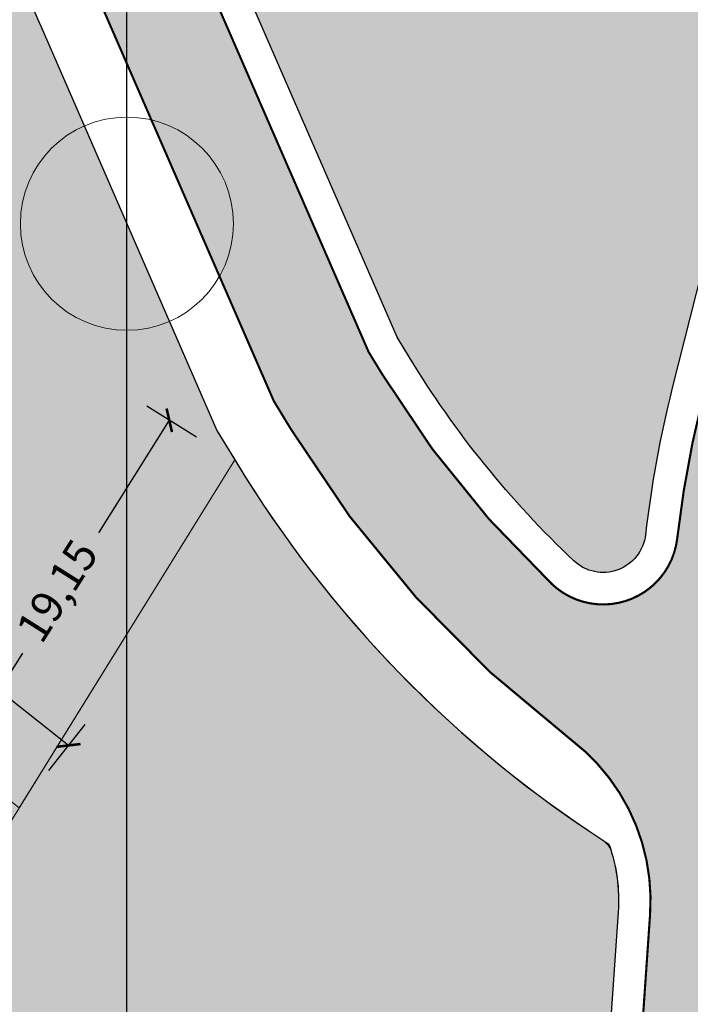
# Model space of a CAD drawing. Units: metres. Extents: x 483284 to 489996, y 4610481 to 4613098.
# Drawn here: x 485879 to 485910, y 4612047 to 4612093 of the extents above; entities that cross this region are included whole.
import ezdxf

# ---------------------------------------------------------------- set-up
doc = ezdxf.new("R2010")
doc.units = ezdxf.units.M
doc.layers.add('16073_TL_IIosa$0$TL_katend_asfalt_ST_t1', color=254, linetype='Continuous', lineweight=9)
doc.layers.add('_CPU_Plots_prop', color=5, linetype='Continuous', lineweight=0)
doc.layers.add('_CPU_Hatch_Isolated_Dwellings', color=7, linetype='Continuous', true_color=0xffcf3d, transparency=0.5)
doc.layers.add('_CPU_Hatch_Luxury_Dwellings', color=7, linetype='Continuous', lineweight=0, true_color=0xb38600, transparency=0.5)
doc.layers.add('_Road', color=252, linetype='Continuous')
doc.styles.get("Standard").update_dxf_attribs({"font": 'simplex.shx'})
doc.dimstyles.new('ISO-25', dxfattribs={"dimtxt": 1.5, "dimasz": 0.8, "dimexe": 1.25, "dimexo": 0.625, "dimtad": 0, "dimtoh": 1, "dimtxsty": 'Standard', "dimblk": 'ARCHTICK', "dimcen": 2.5, "dimadec": 0, "dimazin": 0, "dimtfac": 1, "dimtmove": 0, "dimatfit": 3, "dimfxl": 1.5, "dimfxlon": 1, "dimarcsym": 0})

# ---------------------------------------------------------------- blocks, each defined once
blk = doc.blocks.new('2018_Axali Gza')
at = {"layer": '16073_TL_IIosa$0$TL_katend_asfalt_ST_t1', "lineweight": 50}
h = blk.add_hatch(color=253, dxfattribs=at)
h.dxf.hatch_style = 1
edge = h.paths.add_edge_path()
edge.add_arc((485712.4767839838, 4606980.077107707), 1.000000000428089, 182.4005503742331, 273.0561241538188, ccw=False)
edge.add_line((485711.4776615551, 4606980.035222456), (485711.2119864709, 4606986.431222507))
edge.add_arc((485712.2111248954, 4606986.472724413), 0.9999999997696294, 92.67978607756208, 182.3785671869829, ccw=False)
edge.add_line((485712.1643708555, 4606987.471630843), (485719.123088545, 4606987.797335187))
edge.add_arc((485719.1698425847, 4606986.798428754), 1.000000000707525, 2.679786069552904, 92.67978605924691, ccw=False)
edge.add_line((485720.1687490172, 4606986.845182794), (485720.6082519849, 4606977.455142003))
edge.add_line((485720.6082519849, 4606977.455142003), (485723.9030811555, 4606907.06066779))
edge.add_arc((485733.8921454754, 4606907.528208189), 10.00000000058662, 182.679786071003, 272.6883416237372)
edge.add_line((485734.3611774612, 4606897.539213794), (485767.7240221837, 4606899.105762008))
edge.add_line((485767.7240221837, 4606899.105762008), (485768.955349998, 4606899.163394582))
edge.add_line((485768.955349998, 4606899.163394582), (485790.4230381889, 4606900.168194547))
edge.add_line((485790.4230381889, 4606900.168194547), (485834.3392033565, 4606902.223700519))
edge.add_arc((485833.5443846797, 4606919.20510986), 16.99999999820399, 272.6797860708544, 396.8126737903315)
edge.add_line((485847.1545650906, 4606929.391521847), (485828.954265127, 4606953.709148738))
edge.add_line((485828.954265127, 4606953.709148738), (485813.3852851678, 4606974.509686572))
edge.add_line((485813.3852851678, 4606974.509686572), (485810.2717279248, 4606978.422548998))
edge.add_line((485810.2717279248, 4606978.422548998), (485806.9301912076, 4606982.146340153))
edge.add_arc((485747.2664708802, 4606925.16833707), 82.50001429458052, 43.68097732828532, 57.56398531073845)
edge.add_line((485791.5159650733, 4606994.797602629), (485766.6284722761, 4607008.503580064))
edge.add_line((485766.6284722761, 4607008.503580064), (485742.0168422921, 4607025.126819896))
edge.add_arc((485751.5319659511, 4607039.214489033), 16.99999999955607, 85.45994383017899, 235.964037079815, ccw=False)
edge.add_line((485752.8776185191, 4607056.161147085), (485822.0283869279, 4607050.670217322))
edge.add_arc((485820.6431563432, 4607033.225128151), 17.4999999994042, 58.200633492463226, 85.45994383051948, ccw=False)
edge.add_line((485829.8647183184, 4607048.098352237), (485887.758078723, 4607012.203834153))
edge.add_arc((485894.0814355063, 4607022.402616384), 11.99999999991994, 238.200633492013, 356.0361244450746)
edge.add_line((485906.0527294996, 4607021.57308632), (485908.0964691441, 4607051.067144727))
edge.add_arc((485898.6201026127, 4607051.736845099), 9.500001117197053, 355.9575944752842, 412.7588169915373)
edge.add_arc((485936.1093638415, 4607101.118574005), 52.49999999560061, 211.2924731899784, 232.80181143576618, ccw=False)
edge.add_line((485891.246692631, 4607073.8497139), (485890.4374013302, 4607075.181158244))
edge.add_line((485890.4374013302, 4607075.181158244), (485882.2674581063, 4607093.93871842))
edge.add_arc((485838.7189341201, 4607074.97095475), 47.50000000014361, 23.53575904539391, 38.65528973752455)
edge.add_line((485875.812542556, 4607104.641044288), (485848.7428339325, 4607138.483651027))
edge.add_arc((485811.6492254992, 4607108.813561489), 47.49999999795457, 38.65528973954196, 54.66127416465891)
edge.add_line((485839.1236584275, 4607147.561536082), (485836.2864422434, 4607149.573277511))
edge.add_arc((485860.8688296023, 4607184.242517937), 42.49999999996191, 220.1396212592136, 234.6612741631041, ccw=False)
edge.add_line((485828.3786084095, 4607156.844789439), (485819.2696066684, 4607167.6469069))
edge.add_arc((485859.6874299405, 4607201.729671123), 52.86998444440422, 172.1713832751256, 220.1396212587025, ccw=False)
edge.add_line((485807.3101972964, 4607208.931112351), (485813.640687978, 4607254.973782526))
edge.add_arc((485812.6500080424, 4607255.109992918), 1.000000002759269, 352.1713832512419, 402.1713647832224)
edge.add_line((485813.3911482597, 4607255.781343186), (485810.9499095971, 4607258.476359836))
edge.add_arc((485811.691049814, 4607259.147710104), 1.000000001562622, 172.1713647164019, 222.1713647571085, ccw=False)
edge.add_line((485810.7003699232, 4607259.283920815), (485810.9092752467, 4607260.803318974))
edge.add_arc((485811.8999551364, 4607260.667108264), 1.000000000646196, 82.17136475848702, 172.1713648134978, ccw=False)
edge.add_line((485812.0361658471, 4607261.657788153), (485821.942964737, 4607260.295681045))
edge.add_arc((485821.8067540266, 4607259.305001157), 0.9999999991187852, -7.828635201038878, 82.1713647644346, ccw=False)
edge.add_line((485822.7974339144, 4607259.168790448), (485822.5885285909, 4607257.649392288))
edge.add_arc((485821.5978487007, 4607257.785602999), 1.000000001349704, 302.17136472702794, 352.171364765177, ccw=False)
edge.add_line((485822.1303020006, 4607256.939143617), (485819.052314189, 4607255.002978926))
edge.add_arc((485819.5847674885, 4607254.156519544), 1.000000000185669, 122.1713647385022, 172.1713832872975)
edge.add_line((485818.5940875551, 4607254.292729935), (485812.263596961, 4607208.250060398))
edge.add_arc((485859.6874299395, 4607201.729671124), 47.86998444381751, 172.1713832763286, 220.1396212595469)
edge.add_line((485823.091985632, 4607170.870169077), (485832.2009873725, 4607160.068051616))
edge.add_arc((485860.868829605, 4607184.242517941), 37.5000000048216, 220.1396212593805, 234.6612741620078)
edge.add_line((485839.1784878143, 4607153.652011679), (485842.0157039975, 4607151.640270251))
edge.add_arc((485811.6492254931, 4607108.813561488), 52.50000000205964, 38.65528974010829, 54.661274161825474, ccw=False)
edge.add_line((485852.6474242909, 4607141.606818349), (485879.7171329155, 4607107.764211612))
edge.add_arc((485838.7189341201, 4607074.970954752), 52.49999999966731, 23.535759046557473, 38.6552897409415, ccw=False)
edge.add_line((485886.8515132621, 4607095.935325124), (485894.8860991815, 4607077.48853489))
edge.add_line((485894.8860991815, 4607077.48853489), (485895.5193258071, 4607076.446751779))
edge.add_arc((485936.109415087, 4607101.118610054), 47.50006251053294, 211.2924731843577, 226.6306597764271)
edge.add_arc((485905.8946339941, 4607069.133106993), 3.500001117309781, 226.6306597818211, 353.4692009604649)
edge.add_arc((485959.9336916176, 4607062.946706792), 50.89201388753879, 165.8054332051934, 173.4692009605971, ccw=False)
edge.add_line((485910.5954817874, 4607075.426215127), (485915.6252344835, 4607095.311533304))
edge.add_arc((485685.9185435807, 4607153.413085295), 236.9408242351991, 345.8054332055999, 367.5618001817258)
edge.add_arc((486012.9900360258, 4607196.831817682), 92.99999999260633, 165.8817775235003, 187.5618020438727, ccw=False)
edge.add_line((485922.7991487997, 4607219.516699432), (485927.1596572702, 4607236.853107394))
edge.add_arc((485926.1898671609, 4607237.097048256), 1.000000000115567, 345.8807493954636, 395.881840948674)
edge.add_line((485927.0000946031, 4607237.683163852), (485924.8687968605, 4607240.629401641))
edge.add_arc((485925.6790243018, 4607241.215517236), 0.9999999986027807, 165.8818408749748, 215.8818408934808, ccw=False)
edge.add_line((485924.7092295463, 4607241.459439623), (485925.0833314428, 4607242.946806415))
edge.add_arc((485926.0531261988, 4607242.702884029), 0.999999999633093, 75.8818409154332, 165.8818409340452, ccw=False)
edge.add_line((485926.2970485854, 4607243.672678784), (485935.9949961485, 4607241.233454917))
edge.add_arc((485935.7510737615, 4607240.26366016), 1.000000000523116, -14.118159108755378, 75.8818409090432, ccw=False)
edge.add_line((485936.7208685181, 4607240.019737773), (485936.346766621, 4607238.532370982))
edge.add_arc((485935.3769718649, 4607238.776293369), 0.9999999999731625, 295.8818408797922, 345.8818408839232, ccw=False)
edge.add_line((485935.8134885287, 4607237.876597197), (485932.5419135907, 4607236.289286923))
edge.add_arc((485932.9784302554, 4607235.38959075), 1.000000001262891, 115.8818409015073, 165.8815965445957)
edge.add_line((485932.0086365383, 4607235.633517273), (485927.6481894342, 4607218.297348716))
edge.add_arc((486012.9900364309, 4607196.831814686), 88.00000000010515, 165.8815965384334, 187.5618001817915)
edge.add_arc((485685.9185435881, 4607153.413085295), 241.9408242280332, -14.194566794161915, 7.561800181748993, ccw=False)
edge.add_line((485920.4725775212, 4607094.085456032), (485915.4428268765, 4607074.200145966))
edge.add_arc((485959.9339361443, 4607062.946653577), 45.89226399789694, 165.8054332071837, 176.0361266083094)
edge.add_line((485914.1514539963, 4607066.119069569), (485911.0407687079, 4607021.227449433))
edge.add_arc((485894.0814355062, 4607022.402616383), 17.00000000010782, 238.20063348959872, 356.03612660642233, ccw=False)
edge.add_line((485885.1233467293, 4607007.954341556), (485827.2299863237, 4607043.848859643))
edge.add_arc((485820.6431563424, 4607033.225128151), 12.49999999998041, 58.20063349862976, 85.45994383964147)
edge.add_line((485821.632606758, 4607045.685906132), (485752.4818383515, 4607051.176835894))
edge.add_arc((485751.5319659507, 4607039.214489033), 12.00000000016567, 85.45994383130277, 235.9640370780577)
edge.add_line((485744.8154080739, 4607029.270251995), (485769.2391171723, 4607012.773938091))
edge.add_line((485769.2391171723, 4607012.773938091), (485794.063345177, 4606999.102801682))
edge.add_arc((485747.2664708862, 4606925.168337071), 87.5000142898001, 43.62943127667762, 57.66820452188671, ccw=False)
edge.add_line((485810.6005148588, 4606985.542597935), (485814.0920094702, 4606981.651694482))
edge.add_line((485814.0920094702, 4606981.651694482), (485817.3438483702, 4606977.565051051))
edge.add_line((485817.3438483702, 4606977.565051051), (485832.9572593656, 4606956.705152263))
edge.add_line((485832.9572593656, 4606956.705152263), (485851.1575593292, 4606932.387525372))
edge.add_arc((485833.544384679, 4606919.20510986), 22.00000000002339, -87.3202139295883, 36.81267378846741, ccw=False)
edge.add_line((485834.5729735548, 4606897.229168357), (485790.656808388, 4606895.173662388))
edge.add_line((485790.656808388, 4606895.173662388), (485769.1891201971, 4606894.168862422))
edge.add_line((485769.1891201971, 4606894.168862422), (485767.9577923832, 4606894.111229846))
edge.add_line((485767.9577923832, 4606894.111229846), (485720.4995557286, 4606891.889936423))
edge.add_arc((485722.2294552026, 4606854.930398442), 36.99999999952345, 92.67978607191678, 209.4421434220537)
edge.add_line((485690.0079128726, 4606836.74325436), (485695.4841234455, 4606827.041239025))
edge.add_line((485695.4841234455, 4606827.041239025), (485696.1629331551, 4606825.83435208))
edge.add_arc((485700.0851122157, 4606828.040369173), 4.499999999665607, 209.3554383382852, 265.0454102576732)
edge.add_line((485699.6964644378, 4606823.557183597), (485852.861671518, 4606810.279277433))
edge.add_arc((485852.9480376914, 4606811.275540899), 1.000000004637025, 265.0454102533969, 315.030580764908)
edge.add_line((485853.6555217828, 4606810.568811622), (485856.4570255635, 4606813.373307522))
edge.add_arc((485857.1645096524, 4606812.66657825), 1.000000000199254, 85.04540510659763, 135.0305808122087, ccw=False)
edge.add_line((485857.2508759148, 4606813.662841704), (485858.7788375, 4606813.53038243))
edge.add_arc((485858.6924712359, 4606812.534118976), 1.000000000417464, -4.954595040902802, 85.0454050102424, ccw=False)
edge.add_line((485859.68873469, 4606812.447752711), (485858.8250720471, 4606802.485118177))
edge.add_arc((485857.8288085941, 4606802.571484441), 0.9999999996635919, 265.0454049956661, 355.0454050064979, ccw=False)
edge.add_line((485857.7424423298, 4606801.575220988), (485856.2144807013, 4606801.707680266))
edge.add_arc((485856.3008469663, 4606802.703943719), 0.9999999995700563, 215.0454049570795, 265.0454049524724, ccw=False)
edge.add_line((485855.4821497193, 4606802.129718313), (485853.2066889689, 4606805.373938142))
edge.add_arc((485852.3879917185, 4606804.799712732), 1.000000004530752, 35.04540502458101, 85.04541027000995)
edge.add_line((485852.4743578916, 4606805.795976198), (485708.4859319845, 4606818.278346345))
edge.add_arc((485708.0972842064, 4606813.795160769), 4.499999999819227, 85.04541025545815, 209.3554383181403)
edge.add_line((485704.1751051443, 4606811.589143678), (485705.678194958, 4606808.916731293))
edge.add_line((485705.678194958, 4606808.916731293), (485701.320218223, 4606806.465601192))
edge.add_line((485701.320218223, 4606806.465601192), (485691.1280013456, 4606824.586811483))
edge.add_line((485691.1280013456, 4606824.586811483), (485685.6536501349, 4606834.285532648))
edge.add_arc((485722.2294538774, 4606854.930398305), 41.99999877874584, 102.14457056352921, 209.4421434253399, ccw=False)
edge.add_arc((485711.5001190145, 4606904.789010888), 8.999999999191255, 282.144570564451, 362.653675917696)
edge.add_line((485720.4904677233, 4606905.205700315), (485717.2651861071, 4606974.793274577))
edge.add_arc((485712.7700117535, 4606974.584929864), 4.499999998730498, 2.653675912236693, 93.05612416448835)
at = {"layer": '_Road', "color": 0, "lineweight": 0, "const_width": 0.1, "elevation": 0.0004275724351145982, "flags": 128}
for points in [[(485915.6252344835, 4607095.311533304), (485910.5954817874, 4607075.426215127, 0.03345196470003788), (485909.3719231152, 4607068.735026362, -0.6178449263589405), (485903.4911880846, 4607066.58880835, -0.06702556378673259), (485895.5193258071, 4607076.446751779), (485894.8860991815, 4607077.48853489), (485886.8515132621, 4607095.935325124, 0.06606727236719266)], [(485882.2674581063, 4607093.93871842), (485890.4374013302, 4607075.181158244), (485891.246692631, 4607073.8497139, 0.09412872478573278), (485904.3692324218, 4607059.29974981, -0.2530445767456312), (485908.0964691441, 4607051.067144727), (485906.0527294996, 4607021.57308632, -0.5648255876569906), (485887.758078723, 4607012.203834153), (485829.8647183184, 4607048.098352237, 0.1195052586522828), (485822.0283869279, 4607050.670217322), (485752.8776185191, 4607056.161147085, 0.7708274812824549), (485742.0168422921, 4607025.126819896), (485766.6284722761, 4607008.503580064), (485791.5159650733, 4606994.797602629, -0.06065025251210357), (485806.9301912076, 4606982.146340153), (485810.2717279248, 4606978.422548998), (485813.3852851678, 4606974.509686572), (485828.954265127, 4606953.709148738), (485847.1545650906, 4606929.391521847, -0.601650065006212), (485834.3392033565, 4606902.223700519), (485790.4230381889, 4606900.168194547), (485768.955349998, 4606899.163394582), (485767.7240221837, 4606899.105762008), (485734.3611774612, 4606897.539213794, -0.4142572986159721)]]:
    blk.add_lwpolyline(points, format="xyb", dxfattribs=at)
blk = doc.blocks.new('2018_Bolo Nakvetebi')
at = {"layer": '_CPU_Plots_prop', "color": 253, "lineweight": 0}
for points in [[(471760.4262389456, 4592120.785346081), (471707.7413065947, 4592126.811631781), (471722.2271711251, 4592108.701373435, -0.0660672723668724), (471729.5653909097, 4592096.534518762), (471737.5593696364, 4592078.180959512), (471738.1397775123, 4592077.226073697, 0.06702556378879272), (471745.8598971012, 4592067.679433335, 0.6178449264081481), (471749.2203179238, 4592068.905843921, -0.03345196468624006), (471750.4799399747, 4592075.794249934), (471755.509692673, 4592095.67956812, 0.0271847143682266)], [(471720.8556861134, 4592092.740966026, 0.06606727235323251), (471714.8084494415, 4592102.767355521), (471704.3267449476, 4592115.871604558), (471687.0001588576, 4592082.054623256), (471719.8184969295, 4592056.083195005), (471729.9456246737, 4592072.416983216), (471729.1068437181, 4592073.796943887)], [(471747.9404445685, 4592051.195957311, 0.08972621570287455), (471747.6241270737, 4592054.026646738, 0.1779400458780641), (471747.2107574826, 4592054.57901359, -0.1125942707068972), (471730.0221587802, 4592072.291069465), (471729.9456246736, 4592072.416983217), (471703.5339102184, 4592029.818196952), (471729.8871594203, 4592013.47889356, 0.5648255876552626), (471745.8949788497, 4592021.676989207)]]:
    blk.add_lwpolyline(points, format="xyb", close=True, dxfattribs=at)
blk = doc.blocks.new('2018_2500_Gegmarebiti Cyoba')
at = {"layer": '_CPU_Hatch_Isolated_Dwellings', "color": 0, "lineweight": 0}
blk.add_circle((485883.5440121091, 4597083.501529848), 5, dxfattribs=at)
at = {"layer": '_CPU_Hatch_Luxury_Dwellings', "lineweight": 25}
for points in [[(485876.7260475589, 4597253.09094692), (485926.4478138573, 4597245.172334785, 0.4812324164442534), (485923.5599601415, 4597242.540174403, 0.3050761250822375), (485923.6549522732, 4597239.750792456), (485925.6495915237, 4597236.993466993), (485921.3460013233, 4597219.883338385, 0.04068928608198472), (485918.8227069595, 4597204.736953733, 0.05398295362769318), (485919.3133523671, 4597184.396605015, -0.02339348488203622), (485921.1871060595, 4597162.457399735, -0.04439194687629482), (485919.0890744224, 4597120.785698661, -0.02718471437054877), (485914.1725281493, 4597095.679920699), (485909.1427754515, 4597075.794602514, 0.03345196468672865), (485907.8831534006, 4597068.906196501, -0.6178449264088207), (485904.5227325779, 4597067.679785915, -0.06702556376772295), (485896.8026129911, 4597077.226426275), (485896.2222051132, 4597078.181312093), (485888.2282263868, 4597096.534871341, 0.06606727237171771), (485880.8900066016, 4597108.701726015), (485866.4041420718, 4597126.811984361), (485869.4060481091, 4597151.983156233), (485869.1512327127, 4597168.323966522), (485869.050728248, 4597174.76912021), (485868.6916882379, 4597197.793650033), (485870.6625891097, 4597211.358576157)], [(485862.9895804244, 4597115.871957138), (485873.4712849186, 4597102.767708101, -0.06606727235567678), (485879.5185215906, 4597092.741318605), (485887.7696791949, 4597073.797296467), (485888.6849941628, 4597072.291422199, 0.1142015872299006), (485906.169600675, 4597054.388388645, -0.1017102825291794), (485906.6032800453, 4597051.196309892), (485904.5578143265, 4597021.677341787, -0.5648255876530732), (485888.5499948972, 4597013.47924614), (485862.1967456952, 4597029.818549532), (485830.6566344905, 4597049.373764225, 0.02038138308179973), (485829.3085495468, 4597050.135361049), (485844.3360449385, 4597079.465116376), (485845.6629943344, 4597082.054975837)]]:
    blk.add_lwpolyline(points, format="xyb", close=True, dxfattribs=at)
blk.add_lwpolyline([(485883.5444723764, 4596873.785259411), (485883.5440121091, 4597105.086318949), (485997.8377660958, 4597219.380072936)], dxfattribs=at)
at = {"color": 1, "lineweight": 0}
blk.add_blockref('2018_Bolo Nakvetebi', (14158.66283548059, 5000.0003525801), dxfattribs=at)
blk = doc.blocks.new('_ArchTick')
at = {"color": 0, "linetype": 'ByBlock', "lineweight": 0, "const_width": 0.15}
blk.add_lwpolyline([(-0.5, -0.5), (0.5, 0.5)], dxfattribs=at)
blk = doc.blocks.new('*D3751')
at = {"color": 0, "lineweight": -2, "transparency": 16777216}
for p, q in [((485847.0549171208, 4612083.813854574), (485848.7614561156, 4612085.970292531)), ((485847.9857565728, 4612084.990093459), (485861.6643710535, 4612074.165256632)), ((485880.804094645, 4612059.018665208), (485867.1254801638, 4612069.843502035)), ((485879.873255193, 4612057.842426322), (485881.5797941878, 4612059.998864278))]:
    blk.add_line(p, q, dxfattribs=at)
at = {"layer": 'Defpoints', "color": 0, "transparency": 16777216}
for p in [(485845.6629943242, 4612082.054975837), (485880.804094645, 4612059.018665208), (485878.4813323964, 4612056.083547586)]:
    blk.add_point(p, dxfattribs=at)
at = {"color": 0, "lineweight": -2, "transparency": 16777216, "xscale": 0.8, "yscale": 0.8, "zscale": 0.8}
for p, rotation in [((485847.9857565728, 4612084.990093459), 141.6429865278955), ((485880.804094645, 4612059.018665208), 321.6429865278955)]:
    blk.add_blockref('_ArchTick', p, dxfattribs=dict(at, rotation=rotation))
at = {"color": 0, "lineweight": 0, "transparency": 16777216, "insert": (485864.394925609, 4612072.004379334), "char_height": 1.5, "attachment_point": 5, "rotation": 321.64298652789546}
blk.add_mtext('41,85', dxfattribs=at)
blk = doc.blocks.new('*D3753')
at = {"color": 0, "lineweight": -2, "transparency": 16777216}
for p, q in [((485886.8032157337, 4612073.476095068), (485884.475991514, 4612074.941198284)), ((485885.5338207048, 4612074.275242276), (485882.2110436836, 4612068.99722017)), ((485875.3301588541, 4612058.067367816), (485878.6529358749, 4612063.345389923)), ((485876.5995538831, 4612057.268220608), (485874.2723296634, 4612058.733323824))]:
    blk.add_line(p, q, dxfattribs=at)
at = {"layer": 'Defpoints', "color": 0, "transparency": 16777216}
for p in [(485885.5338207048, 4612074.275242276), (485888.6849942468, 4612072.291422046), (485878.4813323959, 4612056.083547586)]:
    blk.add_point(p, dxfattribs=at)
at = {"color": 0, "lineweight": -2, "transparency": 16777216, "xscale": 0.8, "yscale": 0.8, "zscale": 0.8}
for p, rotation in [((485885.5338207048, 4612074.275242276), 57.80754735683583), ((485875.3301588541, 4612058.067367816), 237.8075473568358)]:
    blk.add_blockref('_ArchTick', p, dxfattribs=dict(at, rotation=rotation))
at = {"color": 0, "lineweight": 0, "transparency": 16777216, "insert": (485880.4319897795, 4612066.171305046), "char_height": 1.5, "attachment_point": 5, "rotation": 57.80754735683582}
blk.add_mtext('19,15', dxfattribs=at)

msp = doc.modelspace()

# ---------------------------------------------------------------- hatches: boundary and pattern name
at = {"layer": '_CPU_Hatch_Isolated_Dwellings', "lineweight": 0, "transparency": 33554636}
h = msp.add_hatch(color=256, dxfattribs=at)
h.dxf.hatch_style = 1
edge = h.paths.add_edge_path()
edge.add_arc((485722.2619601696, 4611854.9081235), 34.03306113319938, 91.36245676903765, 173.7924357452956)
edge.add_line((485688.428445183, 4611858.588138946), (485730.1888029011, 4611857.221163527))
edge.add_line((485730.1888029011, 4611857.221163527), (485728.6909209465, 4611889.270332781))
edge.add_line((485728.6909209465, 4611889.270332781), (485721.4527521422, 4611888.931562956))
h.paths.add_polyline_path([(485758.7406103201, 4611890.676815961), (485728.6909209465, 4611889.270332781), (485730.1888029011, 4611857.221163527), (485760.353203864, 4611856.224602485)])
h.paths.add_polyline_path([(485788.2925348692, 4611892.060013996), (485769.3310872152, 4611891.172519182), (485768.0997594011, 4611891.114886606), (485758.7406103201, 4611890.676815961), (485760.353203864, 4611856.224602484), (485790.0156874799, 4611855.244623614)])
h.paths.add_polyline_path([(485818.7541470801, 4611893.485762302), (485790.798775406, 4611892.177319147), (485788.2925348692, 4611892.060013996), (485790.0156874799, 4611855.244623614), (485820.5913123178, 4611854.234476699)])
h.paths.add_polyline_path([(485851.7699254392, 4611853.204408467), (485820.5913123178, 4611854.234476699), (485817.1795562432, 4611814.87869883), (485852.7607221825, 4611811.794164218)])
h.paths.add_polyline_path([(485820.5913123178, 4611854.234476699), (485790.0156874799, 4611855.244623614), (485786.7450819957, 4611817.517066256), (485817.1795562432, 4611814.87869883)])
h.paths.add_polyline_path([(485790.0156874799, 4611855.244623614), (485760.353203864, 4611856.224602485), (485757.2195335035, 4611820.076638824), (485786.7450819957, 4611817.517066256)])
h.paths.add_polyline_path([(485760.353203864, 4611856.224602485), (485730.1888029011, 4611857.221163527), (485727.194384783, 4611822.679521782), (485757.2195335035, 4611820.076638824)])
edge = h.paths.add_edge_path()
edge.add_line((485730.1888029011, 4611857.221163527), (485688.428445183, 4611858.588138946))
edge.add_arc((485722.2311607696, 4611854.930760236), 34.00000000089637, 173.8247466115296, 209.4421434233573)
edge.add_line((485692.6221759249, 4611838.218249457), (485699.7991455744, 4611825.492383489))
edge.add_arc((485700.6707409265, 4611825.982609518), 1.00000000833018, 209.3554385844298, 265.0454100159917)
edge.add_line((485700.5843747486, 4611824.986346048), (485727.194384783, 4611822.679521782))
edge.add_line((485727.194384783, 4611822.679521782), (485730.1888029011, 4611857.221163527))
edge = h.paths.add_edge_path(flags=17)
edge.add_line((485845.9553723853, 4611928.493082583), (485831.1271966925, 4611948.305050475))
edge.add_line((485831.1271966925, 4611948.305050475), (485805.2874350761, 4611947.095614632))
edge.add_line((485805.2874350761, 4611947.095614632), (485807.3764452916, 4611902.463626686))
edge.add_line((485807.3764452916, 4611902.463626686), (485834.2707778619, 4611903.72242196))
edge.add_arc((485833.5460902457, 4611919.205471653), 15.49999999848509, 272.6797860675453, 396.8126737899908)
h.paths.add_polyline_path([(485807.3764452916, 4611902.463626686), (485805.2874350761, 4611947.095614631), (485764.4993712609, 4611945.186520145), (485766.5883863401, 4611900.554532429)])
edge = h.paths.add_edge_path()
edge.add_line((485805.732044976, 4612043.939547539), (485752.2460758177, 4612048.186610973))
edge.add_arc((485751.5336715159, 4612039.214850828), 8.999999999755659, 85.45994382340307, 235.9640370904673)
edge.add_line((485746.4962531096, 4612031.756673048), (485767.315371039, 4612017.694979831))
edge.add_line((485767.315371039, 4612017.694979831), (485770.807209676, 4612015.3365147))
edge.add_line((485770.807209676, 4612015.3365147), (485785.5863821874, 4612007.197365988))
edge.add_line((485785.5863821874, 4612007.197365988), (485805.732044976, 4612043.939547539))
edge = h.paths.add_edge_path()
edge.add_arc((485820.6448619031, 4612033.22548994), 9.50000000609129, 58.20063349210277, 85.45994383440357)
edge.add_line((485821.3968442203, 4612042.695681211), (485805.732044976, 4612043.939547539))
edge.add_line((485805.732044976, 4612043.939547539), (485785.5863821874, 4612007.197365988))
edge.add_line((485785.5863821874, 4612007.197365988), (485795.5916250714, 4612001.687303793))
edge.add_arc((485747.2687708245, 4611925.169346427), 90.49914939951711, 40.449014940380096, 57.72664495527118, ccw=False)
edge.add_line((485816.1371375629, 4611983.882582624), (485828.9402924201, 4612007.800402674))
edge.add_line((485828.9402924201, 4612007.800402674), (485840.9710320196, 4612031.800846754))
edge.add_line((485840.9710320196, 4612031.800846754), (485825.6508526931, 4612041.299525877))
edge = h.paths.add_edge_path()
edge.add_line((485762.3398779687, 4611991.322030833), (485764.4992611462, 4611945.186514991))
edge.add_line((485764.4992611462, 4611945.186514991), (485831.1271966925, 4611948.305050475))
edge.add_line((485831.1271966925, 4611948.305050475), (485812.199421773, 4611973.593439021))
edge.add_arc((485747.2665389701, 4611925.166439076), 81.00279990713778, 36.71560757458801, 56.49471358490528)
edge.add_line((485791.9812122178, 4611992.709400139), (485762.3398779687, 4611991.322030833))
edge = h.paths.add_edge_path()
edge.add_line((485862.9897894142, 4612115.871754724), (485846.4017852884, 4612136.610112423))
edge.add_arc((485811.6509310784, 4612108.813923283), 44.49999998881641, 38.655289737998, 54.66127413153185)
edge.add_line((485837.3901366795, 4612145.114657354), (485834.5529204406, 4612147.126398823))
edge.add_arc((485860.8705351616, 4612184.24287973), 45.49999999431873, 226.8957102696826, 234.66127412858629, ccw=False)
edge.add_line((485829.7790911929, 4612151.022823868), (485794.8983622295, 4612122.228514864))
edge.add_line((485794.8983622295, 4612122.228514864), (485845.6632033242, 4612082.054773422))
edge.add_line((485845.6632033242, 4612082.054773422), (485862.9897894142, 4612115.871754724))
edge = h.paths.add_edge_path()
edge.add_line((485876.7262565487, 4612253.090744506), (485822.201650672, 4612261.774249496))
edge.add_arc((485821.8084595927, 4612259.305362951), 2.499999999307164, -7.828635217459919, 80.95115422568063, ccw=False)
edge.add_line((485824.2851593138, 4612258.964836176), (485824.0762539904, 4612257.445438018))
edge.add_arc((485821.5995542649, 4612257.785964794), 2.500000003137836, 302.17136475924644, 352.17136477520455, ccw=False)
edge.add_line((485822.930687516, 4612255.669816339), (485820.0500550328, 4612253.857795225))
edge.add_line((485820.0500550328, 4612253.857795225), (485815.254176738, 4612218.976606132))
edge.add_line((485815.254176738, 4612218.976606132), (485870.6627980995, 4612211.358373743))
edge.add_line((485870.6627980995, 4612211.358373743), (485876.7262565487, 4612253.090744506))
edge = h.paths.add_edge_path()
edge.add_line((485870.6627980995, 4612211.358373743), (485815.254176738, 4612218.976606132))
edge.add_line((485815.254176738, 4612218.976606132), (485813.7513224264, 4612208.046106607))
edge.add_arc((485859.6891355048, 4612201.730032918), 46.36998444324806, 172.1713832754234, 204.4259477781532)
edge.add_line((485817.4694277479, 4612182.555264753), (485869.0509372378, 4612174.768917795))
edge.add_line((485869.0509372378, 4612174.768917795), (485868.6918972277, 4612197.793447618))
edge.add_line((485868.6918972277, 4612197.793447618), (485870.6627980995, 4612211.358373743))
edge = h.paths.add_edge_path()
edge.add_line((485869.0509372378, 4612174.768917795), (485817.4694277479, 4612182.555264753))
edge.add_arc((485859.6891355083, 4612201.730032918), 46.36998444623164, 204.4259477763389, 220.1396212579993)
edge.add_line((485824.2404048875, 4612171.837509523), (485833.3494066302, 4612161.035392061))
edge.add_arc((485860.8705351751, 4612184.242879733), 36.00000000633191, 220.1396212583357, 234.6612741727499)
edge.add_line((485840.0478070605, 4612154.875993717), (485842.8850232252, 4612152.864252303))
edge.add_arc((485811.6509310599, 4612108.813923283), 54.00000000169436, 38.655289739783086, 54.66127417524888, ccw=False)
edge.add_line((485853.8205069661, 4612142.544130339), (485866.4043510616, 4612126.811781947))
edge.add_line((485866.4043510616, 4612126.811781947), (485869.4062570988, 4612151.982953819))
edge.add_line((485869.4062570988, 4612151.982953819), (485869.0509372378, 4612174.768917795))
edge = h.paths.add_edge_path()
edge.add_line((485844.3362539283, 4612079.464913961), (485845.6632033242, 4612082.054773422))
edge.add_line((485845.6632033242, 4612082.054773422), (485794.8983622295, 4612122.228514864))
edge.add_line((485794.8983622295, 4612122.228514864), (485789.9841471437, 4612054.719914887))
edge.add_line((485789.9841471437, 4612054.719914887), (485822.1488265435, 4612052.165872474))
edge.add_arc((485820.6448619089, 4612033.225489945), 18.99999999918647, 62.871055795513826, 85.45994383076629, ccw=False)
edge.add_line((485829.3087585366, 4612050.135158635), (485844.3362539283, 4612079.464913961))
edge = h.paths.add_edge_path()
edge.add_line((485878.4815413961, 4612056.08334517), (485845.6632033242, 4612082.054773422))
edge.add_line((485845.6632033242, 4612082.054773422), (485844.3362539283, 4612079.464913961))
edge.add_line((485844.3362539283, 4612079.464913961), (485829.3087585366, 4612050.135158635))
edge.add_arc((485820.6448619068, 4612033.225489945), 19.00000000010592, 58.20063348687512, 62.87105578988991, ccw=False)
edge.add_line((485830.6568434818, 4612049.37356181), (485862.196954685, 4612029.818347118))
edge.add_line((485862.196954685, 4612029.818347118), (485878.4815413961, 4612056.08334517))
edge = h.paths.add_edge_path()
edge.add_arc((485838.7206396951, 4612074.971316546), 44.49999999180731, 23.53575904517628, 38.65528973654694)
edge.add_line((485873.471493908, 4612102.767505687), (485862.9897894142, 4612115.871754724))
edge.add_line((485862.9897894142, 4612115.871754724), (485845.6632033242, 4612082.054773422))
edge.add_line((485845.6632033242, 4612082.054773422), (485878.4815413961, 4612056.08334517))
edge.add_line((485878.4815413961, 4612056.08334517), (485888.6086691403, 4612072.417133382))
edge.add_line((485888.6086691403, 4612072.417133382), (485887.7698881847, 4612073.797094053))
edge.add_line((485887.7698881847, 4612073.797094053), (485879.5187305799, 4612092.741116191))
h.paths.add_polyline_path([(485762.3399548715, 4611991.32202883), (485721.5519291309, 4611989.412941731), (485723.711312309, 4611943.277425888), (485764.4992611462, 4611945.18651499)])
edge = h.paths.add_edge_path()
edge.add_line((485753.9409644837, 4611990.928917802), (485762.3398782301, 4611991.322025242))
edge.add_line((485762.3398782301, 4611991.322025242), (485761.4568507394, 4612010.188027911))
edge.add_line((485761.4568507394, 4612010.188027911), (485741.178978123, 4612023.884152059))
edge.add_arc((485751.5348165089, 4612039.216232527), 18.50178586355061, 187.319480295001, 235.9634936464539, ccw=False)
edge.add_line((485733.1837982961, 4612036.859070952), (485707.6673663897, 4612035.664731098))
edge.add_line((485707.6673663897, 4612035.664731098), (485709.6117736321, 4611988.854080071))
edge.add_line((485709.6117736321, 4611988.854080071), (485753.9409644837, 4611990.928917802))
edge = h.paths.add_edge_path()
edge.add_line((485723.711312309, 4611943.277425888), (485725.4031463693, 4611907.131160645))
edge.add_arc((485733.8938510427, 4611907.528569983), 8.500000002013278, 182.6797860705252, 272.6883416142667)
edge.add_line((485734.2925282292, 4611899.037924747), (485766.5884964549, 4611900.554537582))
edge.add_line((485766.5884964549, 4611900.554537582), (485764.4992611461, 4611945.186514992))
edge.add_line((485764.4992611461, 4611945.186514992), (485723.711312309, 4611943.277425888))
at = {"layer": '_CPU_Hatch_Luxury_Dwellings', "lineweight": 9}
h = msp.add_hatch(color=256, dxfattribs=at)
edge = h.paths.add_edge_path()
edge.add_arc((485860.8709954288, 4612184.243336841), 45.49999999603266, 220.1396212589904, 226.8957102709107, ccw=False)
edge.add_line((485826.0873468607, 4612154.911651039), (485816.9783451225, 4612165.713768498))
edge.add_arc((485859.6895957646, 4612201.730490028), 55.86998443862401, 216.2708554769862, 220.1396212649706, ccw=False)
edge.add_line((485814.6455764222, 4612168.67763111), (485738.5278625865, 4612174.721772484))
edge.add_line((485738.5278625865, 4612174.721772484), (485736.5956692563, 4612158.795254696))
edge.add_line((485736.5956692563, 4612158.795254696), (485729.5904703451, 4612127.414793952))
edge.add_line((485729.5904703451, 4612127.414793952), (485794.8988224963, 4612122.228971973))
edge.add_line((485794.8988224963, 4612122.228971973), (485829.7795514597, 4612151.023280977))
edge = h.paths.add_edge_path()
edge.add_line((485804.34032333, 4612209.340562426), (485805.4517739774, 4612217.424320566))
edge.add_line((485805.4517739774, 4612217.424320566), (485744.297625125, 4612222.280277249))
edge.add_line((485744.297625125, 4612222.280277249), (485738.5278625865, 4612174.721772484))
edge.add_line((485738.5278625865, 4612174.721772484), (485814.6455764222, 4612168.67763111))
edge.add_arc((485859.6895957742, 4612201.730490027), 55.86998444579764, 172.1713832757304, 216.2708554703892, ccw=False)
edge = h.paths.add_edge_path()
edge.add_arc((485809.7563014419, 4612256.073420392), 0.999999999633825, 352.1713832804834, 402.1713647824913)
edge.add_line((485810.4974416571, 4612256.744770659), (485809.8403651064, 4612257.470153339))
edge.add_arc((485811.6932156464, 4612259.148529008), 2.500000001868331, 172.1713647706619, 222.1713647850227, ccw=False)
edge.add_line((485809.2165159224, 4612259.489055784), (485809.425421246, 4612261.008453943))
edge.add_arc((485811.9021209691, 4612260.667927166), 2.500000000773565, 82.1713647566367, 172.1713647677545, ccw=False)
edge.add_line((485812.2426477459, 4612263.144626889), (485751.7431221122, 4612271.462836916))
edge.add_line((485751.7431221122, 4612271.462836916), (485748.6056692626, 4612257.790254701))
edge.add_line((485748.6056692626, 4612257.790254701), (485744.297625125, 4612222.280277249))
edge.add_line((485744.297625125, 4612222.280277249), (485805.4517739774, 4612217.424320566))
edge.add_line((485805.4517739774, 4612217.424320566), (485810.7469813745, 4612255.937210002))
edge = h.paths.add_edge_path()
edge.add_line((485794.8988224963, 4612122.228971973), (485729.5904703451, 4612127.414793952))
edge.add_line((485729.5904703451, 4612127.414793952), (485724.2207993077, 4612103.360837265))
edge.add_line((485724.2207993077, 4612103.360837265), (485744.2863756577, 4612056.236472148))
edge.add_arc((485751.5341317836, 4612039.215307936), 18.49999999927197, 85.45994382889143, 113.06471633991171, ccw=False)
edge.add_line((485752.9985184022, 4612057.657259346), (485789.9846074104, 4612054.720371996))
edge.add_line((485789.9846074104, 4612054.720371996), (485794.8988224963, 4612122.228971973))
edge = h.paths.add_edge_path()
edge.add_line((485724.2210918706, 4612103.360150176), (485693.3360918708, 4612112.585150176))
edge.add_line((485693.3360918708, 4612112.585150176), (485679.1860918714, 4612102.185150176))
edge.add_line((485679.1860918714, 4612102.185150176), (485672.1560918711, 4612059.415150176))
edge.add_line((485672.1560918711, 4612059.415150176), (485664.2706692571, 4612047.830254696))
edge.add_line((485664.2706692571, 4612047.830254696), (485648.701091921, 4612032.905150222))
edge.add_line((485648.701091921, 4612032.905150222), (485733.1847338106, 4612036.859550306))
edge.add_arc((485751.5341317828, 4612039.215307935), 18.49999999870483, 113.06471633676031, 187.3158069127796, ccw=False)
edge.add_line((485744.2863756581, 4612056.236472147), (485724.2210918706, 4612103.360150176))
edge = h.paths.add_edge_path()
edge.add_line((485717.2405100748, 4611942.974994103), (485715.768960488, 4611974.724645245))
edge.add_arc((485712.7721775878, 4611974.585748767), 2.999999997102903, 2.65367595559945, 93.05612420090601)
edge.add_arc((485712.4789498184, 4611980.077926612), 2.50000000282781, 182.4005504590048, 273.05612410758283, ccw=False)
edge.add_line((485709.9811437462, 4611979.973213481), (485645.6985192978, 4611976.964451142))
edge.add_line((485645.6985192978, 4611976.964451142), (485644.8960918704, 4611969.490150176))
edge.add_line((485644.8960918704, 4611969.490150176), (485660.561091871, 4611955.940150177))
edge.add_line((485660.561091871, 4611955.940150177), (485644.7028896175, 4611939.57985449))
edge.add_line((485644.7028896175, 4611939.57985449), (485717.2405100748, 4611942.974994103))
edge = h.paths.add_edge_path()
edge.add_arc((485722.231610607, 4611854.931234801), 43.49997966562819, 102.14456371631502, 121.4530289183366, ccw=False)
edge.add_arc((485711.5022848488, 4611904.789829792), 7.499999997475906, 282.1445705551357, 362.6536759147293)
edge.add_line((485718.9942421045, 4611905.13707098), (485717.2405100749, 4611942.974994103))
edge.add_line((485717.2405100749, 4611942.974994103), (485644.6667735371, 4611939.57816407))
edge.add_line((485644.6667735371, 4611939.57816407), (485640.8957429761, 4611935.696176282))
edge.add_line((485640.8957429761, 4611935.696176282), (485699.5333475443, 4611892.039685117))
h.paths.add_polyline_path([(485709.9811437323, 4611979.973213811), (485707.6678266564, 4612035.665188207), (485648.7010919204, 4612032.905150222), (485645.1710918712, 4612022.360150173), (485648.386091871, 4612001.99015018), (485645.6982817731, 4611976.964440024)])
edge = h.paths.add_edge_path()
edge.add_line((485876.7267168154, 4612253.091201615), (485926.4484831111, 4612245.172589479))
edge.add_arc((485926.0552920341, 4612242.70370293), 2.500000002638213, 80.95115428917029, 165.881840909404)
edge.add_line((485923.6308051411, 4612243.313508898), (485923.2567032446, 4612241.826142107))
edge.add_arc((485925.6811901343, 4612241.21633614), 2.49999999911233, 165.8818409122067, 215.881840931288)
edge.add_line((485923.6556215301, 4612239.75104715), (485925.6502607803, 4612236.993721687))
edge.add_line((485925.6502607803, 4612236.993721687), (485921.3466234549, 4612219.883405721))
edge.add_arc((486012.9922078251, 4612196.832636244), 94.50000586259588, 165.8817768324723, 175.2018158827225)
edge.add_line((485918.8233762161, 4612204.737208428), (485870.6632583662, 4612211.358830852))
edge.add_line((485870.6632583662, 4612211.358830852), (485876.7267168154, 4612253.091201615))
edge = h.paths.add_edge_path()
edge.add_line((485918.823376216, 4612204.737208428), (485870.6632583663, 4612211.358830852))
edge.add_line((485870.6632583663, 4612211.358830852), (485868.6923574944, 4612197.793904727))
edge.add_line((485868.6923574944, 4612197.793904727), (485869.0513975046, 4612174.769374904))
edge.add_line((485869.0513975046, 4612174.769374904), (485869.1519019693, 4612168.324221216))
edge.add_line((485869.1519019693, 4612168.324221216), (485921.187775316, 4612162.45765443))
edge.add_arc((485685.9207094486, 4612153.413904202), 235.440824200152, 2.201386399806106, 7.56180017403837)
edge.add_arc((486012.9922078217, 4612196.832636246), 94.50000585925692, 175.2018158836796, 187.5618013539331, ccw=False)
edge = h.paths.add_edge_path()
edge.add_line((485921.187775316, 4612162.45765443), (485869.1519019693, 4612168.324221216))
edge.add_line((485869.1519019693, 4612168.324221216), (485869.4067173656, 4612151.983410927))
edge.add_line((485869.4067173656, 4612151.983410927), (485866.4048113284, 4612126.812239056))
edge.add_line((485866.4048113284, 4612126.812239056), (485919.089743679, 4612120.785953355))
edge.add_arc((485685.9207094123, 4612153.413904199), 235.44082423648, 352.0341767460191, 362.2013864001465)
edge = h.paths.add_edge_path()
edge.add_line((485902.8056692572, 4611999.890254697), (485901.3086883281, 4612003.754088971))
edge.add_arc((485894.0836013388, 4612022.403435285), 19.99999999890295, 238.2006334911739, 291.17724991579666, ccw=False)
edge.add_line((485883.5446733669, 4612005.405464902), (485840.9714922862, 4612031.801303863))
edge.add_line((485840.9714922862, 4612031.801303863), (485827.9588885236, 4612005.962132442))
edge.add_line((485827.9588885236, 4612005.962132442), (485887.3773099401, 4611955.114064577))
edge.add_line((485887.3773099401, 4611955.114064577), (485890.4456692559, 4611963.550254703))
edge.add_line((485890.4456692559, 4611963.550254703), (485902.8056692572, 4611999.890254697))
edge = h.paths.add_edge_path()
edge.add_line((485887.3773099401, 4611955.114064577), (485827.9589853387, 4612005.96224287))
edge.add_line((485827.9589853387, 4612005.96224287), (485816.137597836, 4611983.883039727))
edge.add_arc((485782.6344930874, 4611953.433547419), 45.27283522858112, 34.997079640799996, 42.26631391104303, ccw=False)
edge.add_line((485819.7211521243, 4611979.399088643), (485838.3572410407, 4611954.500557914))
edge.add_line((485838.3572410407, 4611954.500557914), (485853.5615217049, 4611934.185946391))
edge.add_arc((485833.3614807097, 4611919.139260542), 25.18817999093707, -14.0845206933663, 36.68183365482622, ccw=False)
edge.add_line((485857.7924484981, 4611913.009641942), (485866.9806692579, 4611899.035254696))
edge.add_line((485866.9806692579, 4611899.035254696), (485887.3773099401, 4611955.114064577))
edge = h.paths.add_edge_path()
edge.add_arc((485898.6218081756, 4612051.737206902), 8.000001118234634, 356.121700494247, 376.6305146321159)
edge.add_arc((485905.3290012559, 4612053.740598203), 0.9999999954096568, 16.63051454089664, 56.98895522032694)
edge.add_arc((485936.1081030918, 4612101.116262537), 55.49607669076863, 211.2924732010057, 236.9889551290297, ccw=False)
edge.add_line((485888.6852032448, 4612072.291219638), (485888.6086691382, 4612072.41713339))
edge.add_line((485888.6086691382, 4612072.41713339), (485862.196954683, 4612029.818347125))
edge.add_line((485862.196954683, 4612029.818347125), (485888.5502038849, 4612013.479043733))
edge.add_arc((485894.0831410704, 4612022.402978186), 10.50000000033413, 238.2006334920724, 356.0361244430637)
edge.add_line((485904.5580233143, 4612021.67713938), (485906.6034890331, 4612051.196107484))
edge = h.paths.add_edge_path()
edge.add_line((485919.0892834122, 4612120.785496246), (485866.4043510613, 4612126.811781947))
edge.add_line((485866.4043510613, 4612126.811781947), (485880.8902155917, 4612108.7015236))
edge.add_arc((485838.7206396873, 4612074.971316544), 53.99999999984123, 23.535759045903603, 38.65528974020731, ccw=False)
edge.add_line((485888.2284353763, 4612096.534668927), (485896.222414103, 4612078.181109678))
edge.add_line((485896.222414103, 4612078.181109678), (485896.8028219789, 4612077.226223863))
edge.add_arc((485936.1111206546, 4612101.118971846), 46.00006251053022, 211.2924731795008, 226.6306597719438)
edge.add_arc((485905.8963395592, 4612069.133468787), 2.00000111771475, 226.6306597898394, 353.4692009520379)
edge.add_arc((485959.9353971741, 4612062.947068585), 52.39201387859953, 165.8054332055751, 173.4692009578197, ccw=False)
edge.add_line((485909.1429844413, 4612075.7944001), (485914.1727371396, 4612095.679718286))
edge.add_arc((485685.9202491451, 4612153.41344709), 235.4408242369287, 345.8054332067186, 352.0341767460328)
edge = h.paths.add_edge_path()
edge.add_line((485866.9802089912, 4611899.034797587), (485857.7919882314, 4611913.009184833))
edge.add_arc((485833.4720555917, 4611919.329951013), 25.1278970209893, 272.8351425939642, 345.43111609768573, ccw=False)
edge.add_line((485834.7149412401, 4611894.232810857), (485818.7541474756, 4611893.485748027))
edge.add_line((485818.7541474756, 4611893.485748027), (485820.5913123178, 4611854.234476699))
edge.add_line((485820.5913123178, 4611854.234476699), (485897.5860759541, 4611851.690750338))
edge.add_line((485897.5860759541, 4611851.690750338), (485895.1552089938, 4611856.084797597))
edge.add_line((485895.1552089938, 4611856.084797597), (485866.9802089912, 4611899.034797587))
edge = h.paths.add_edge_path()
edge.add_line((485897.5860759541, 4611851.690750338), (485851.7699254392, 4611853.204408467))
edge.add_line((485851.7699254392, 4611853.204408467), (485852.7607221825, 4611811.794164218))
edge.add_line((485852.7607221825, 4611811.794164218), (485855.3970478792, 4611814.433305549))
edge.add_arc((485857.1662151762, 4611812.666940043), 2.500000004936124, 85.04540503223552, 135.0454049752989, ccw=False)
edge.add_line((485857.382130836, 4611815.157598681), (485858.9100924634, 4611815.025139402))
edge.add_arc((485858.6941768035, 4611812.534480769), 2.49999999914273, -4.954594993559681, 85.04540501851687, ccw=False)
edge.add_line((485861.1848354359, 4611812.318565109), (485860.7530041146, 4611807.337247843))
edge.add_line((485860.7530041146, 4611807.337247843), (485905.1769500269, 4611803.486545628))
edge.add_line((485905.1769500269, 4611803.486545628), (485903.9652089906, 4611840.159797599))
edge.add_line((485903.9652089906, 4611840.159797599), (485897.5860759541, 4611851.690750338))
edge = h.paths.add_edge_path()
edge.add_line((485880.8629398695, 4611757.217226607), (485889.3707222976, 4611757.260084229))
edge.add_arc((485889.3329419966, 4611764.759954027), 7.499964956101037, 270.2886228083161, 330.2886228514789)
edge.add_arc((485916.2574685678, 4611749.395388624), 23.50003506215594, 133.3228487618719, 150.2886228464411, ccw=False)
edge.add_arc((485887.4408767453, 4611779.950391083), 18.50001421801415, 313.322848762308, 360)
edge.add_line((485905.9408909634, 4611779.950391083), (485905.3052089932, 4611799.604797591))
edge.add_line((485905.3052089932, 4611799.604797591), (485905.1769500269, 4611803.486545628))
edge.add_line((485905.1769500269, 4611803.486545628), (485860.7530041146, 4611807.337247843))
edge.add_line((485860.7530041146, 4611807.337247843), (485860.3211727932, 4611802.355930577))
edge.add_arc((485857.8305141589, 4611802.571846236), 2.5000000008248, 265.0454050580877, 355.04540505265635, ccw=False)
edge.add_line((485857.6145985007, 4611800.081187601), (485856.0866368748, 4611800.21364688))
edge.add_arc((485856.3025525357, 4611802.704305521), 2.500000007583803, 215.0454050976647, 265.0454050111851, ccw=False)
edge.add_line((485854.2558094148, 4611801.268741996), (485852.1142315318, 4611804.322079407))
edge.add_line((485852.1142315318, 4611804.322079407), (485847.3934758798, 4611762.75159642))
edge.add_arc((485191.75652138, 4608563.039202124), 3266.193384096904, 78.11648977470799, 78.42009940407598, ccw=False)
edge.add_arc((485191.7537919205, 4608563.026207365), 3266.206662413093, 78.10153688272862, 78.11648986156621, ccw=False)
edge.add_arc((485626.5873349209, 4610623.535450085), 1160.315562297232, 77.93208322663833, 78.1340970557203, ccw=False)
edge.add_arc((485881.2735951394, 4611831.446304605), 74.23021429693084, 260.6201928001462, 269.6829998334939)
edge.add_arc((485880.8629133746, 4611757.218924804), 0.001698403537096634, 269.6829981418111, 270.8938420338549)

# ---------------------------------------------------------------- linework, layer by layer
at = {"layer": '_CPU_Plots_prop', "color": 1, "lineweight": 0}
for points in [[(485919.0890744122, 4612120.785698662), (485866.4041420612, 4612126.811984362), (485880.8900065917, 4612108.701726016, -0.0660672723668724), (485888.2282263763, 4612096.534871343), (485896.222205103, 4612078.181312094), (485896.8026129789, 4612077.226426278, 0.06702556378879272), (485904.5227325677, 4612067.679785916, 0.6178449264081481), (485907.8831533904, 4612068.906196502, -0.03345196468624006), (485909.1427754413, 4612075.794602515), (485914.1725281396, 4612095.679920701, 0.0271847143682266)], [(485879.5185215799, 4612092.741318607, 0.06606727235323251), (485873.471284908, 4612102.767708102), (485862.9895804141, 4612115.871957139), (485845.6629943242, 4612082.054975837), (485878.4813323961, 4612056.083547586), (485888.6084601402, 4612072.417335797), (485887.7696791847, 4612073.797296468)], [(485906.6032800351, 4612051.196309892, 0.08972621570287455), (485906.2869625403, 4612054.026999319, 0.1779400458780641), (485905.8735929491, 4612054.579366171, -0.1125942707068972), (485888.6849942468, 4612072.291422046), (485888.6084601402, 4612072.417335798), (485862.196745685, 4612029.818549533), (485888.5499948869, 4612013.479246141, 0.5648255876552626), (485904.5578143162, 4612021.677341788)]]:
    msp.add_lwpolyline(points, format="xyb", close=True, dxfattribs=at)

# ---------------------------------------------------------------- block references
at = {"lineweight": 9}
msp.add_blockref('2018_Axali Gza', (0.0004602523404173553, 5000.00045710057), dxfattribs=at)
at = {"lineweight": 0}
msp.add_blockref('2018_2500_Gegmarebiti Cyoba', (0, 15000), dxfattribs=at)

# ---------------------------------------------------------------- dimensions: what is measured, and where the dimension line sits
for p1, p2, distance, picture, middle in [((485845.6629943242, 4612082.054975837), (485878.4813323961, 4612056.083547586), 3.743012145243085, '*D3751', (485864.394925609, 4612072.004379334)), ((485878.4813323961, 4612056.083547586), (485888.6849942468, 4612072.291422046), 3.7236322852789763, '*D3753', (485880.4319897795, 4612066.171305046))]:
    dim = msp.add_aligned_dim(p1=p1, p2=p2, distance=distance, dimstyle='ISO-25', dxfattribs=at)
    dim.commit()
    dim.dimension.update_dxf_attribs({"geometry": picture, "text_midpoint": middle})

doc.saveas('drawing.dxf')
